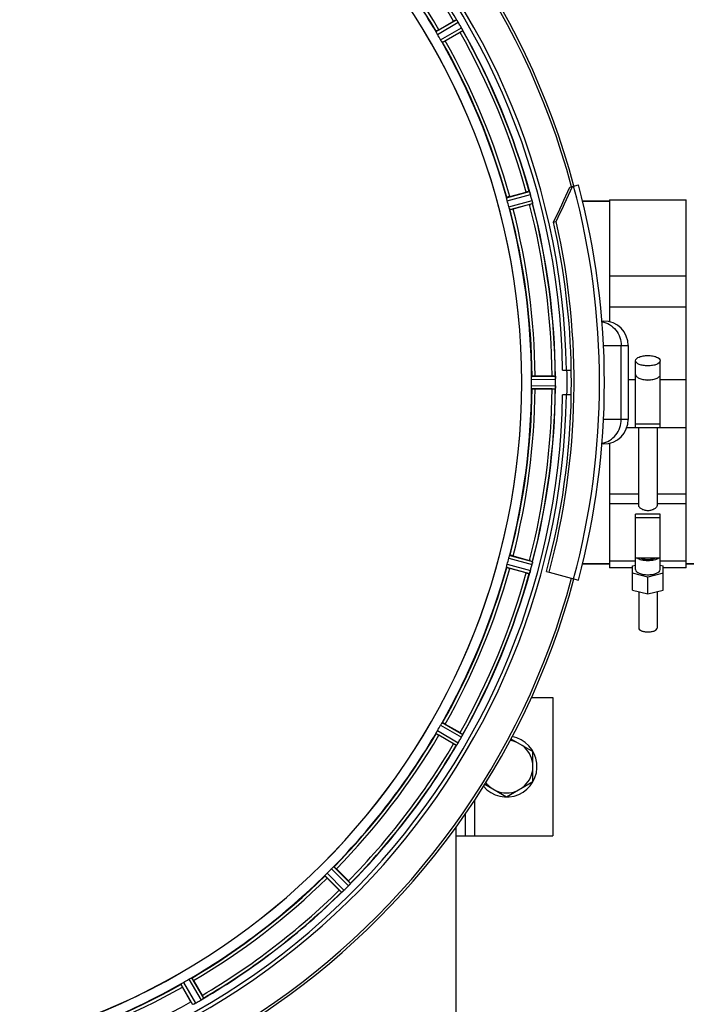
# Model space of a CAD drawing. Units: millimetres. Extents: x -1771 to 3369, y -123 to 2868.
# Drawn here: x 1150 to 1367, y 181 to 501 of the extents above; entities that cross this region are included whole.
import ezdxf

# ---------------------------------------------------------------- set-up
doc = ezdxf.new("R2010")
doc.units = ezdxf.units.MM
doc.header["$LTSCALE"] = 46.255
doc.header["$PDMODE"] = 3
doc.header["$PDSIZE"] = 0.3125
doc.layers.get('0').update_dxf_attribs({"linetype": 'CONTINUOUS'})
doc.layers.get('Defpoints').update_dxf_attribs({"linetype": 'CONTINUOUS'})
doc.layers.add('AM_5', color=3, linetype='CONTINUOUS', lineweight=25)
for name, color, linetype in [('BEZUGSACHSEN', 7, 'CONTINUOUS'), ('FASEN', 7, 'CONTINUOUS'), ('RUNDUNGEN', 7, 'CONTINUOUS')]:
    doc.layers.add(name, color=color, linetype=linetype)
doc.styles.get("Standard").update_dxf_attribs({"font": 'txt', "width": 0.7})
doc.dimstyles.new('AM_DIN$0', dxfattribs={"dimtxt": 3.5, "dimasz": 2.5, "dimexe": 1, "dimexo": 1, "dimgap": 1.5, "dimtad": 1, "dimdsep": 46, "dimtxsty": 'STANDARD', "dimcen": 0, "dimclrd": 256, "dimclre": 256, "dimclrt": 2, "dimadec": 0, "dimazin": 2, "dimtp": 0.1, "dimtm": 0.1, "dimtfac": 0.71, "dimtdec": 3, "dimtmove": 0, "dimatfit": 3, "dimfxl": 1, "dimlwd": -1, "dimlwe": -1, "dimarcsym": 0})

# ---------------------------------------------------------------- blocks, each defined once
blk = doc.blocks.new('*D26')
at = {"layer": 'AM_5', "ltscale": 10, "transparency": 16777216}
for p, q in [((1070.73, 754.24), (2231.66, 754.24)), ((2230.66, 42.24), (2230.66, 724.24)), ((1070.73, 12.24), (2231.66, 12.24))]:
    blk.add_line(p, q, dxfattribs=at)
for points in [[(2225.66, 724.24), (2235.66, 724.24), (2230.66, 754.24)], [(2225.66, 42.24), (2235.66, 42.24), (2230.66, 12.24)]]:
    blk.add_solid(points, dxfattribs=at)
at = {"layer": 'Defpoints', "color": 0, "ltscale": 10, "transparency": 16777216}
for p in [(1069.73, 754.24), (2230.66, 754.24), (1069.73, 12.24)]:
    blk.add_point(p, dxfattribs=at)
at = {"layer": 'AM_5', "color": 2, "ltscale": 10, "transparency": 16777216, "insert": (2198.16, 388.65), "char_height": 35, "attachment_point": 5, "rotation": 90}
blk.add_mtext('742', dxfattribs=at)
blk = doc.blocks.new('*D27')
at = {"layer": 'AM_5', "ltscale": 10, "transparency": 16777216}
for p, q in [((1070.73, 754.24), (2341.3, 754.24)), ((2340.3, 724.24), (2340.3, -92.73)), ((-478.92, -122.73), (2341.3, -122.73))]:
    blk.add_line(p, q, dxfattribs=at)
for points in [[(2335.3, 724.24), (2345.3, 724.24), (2340.3, 754.24)], [(2335.3, -92.73), (2345.3, -92.73), (2340.3, -122.73)]]:
    blk.add_solid(points, dxfattribs=at)
at = {"layer": 'Defpoints', "color": 0, "ltscale": 10, "transparency": 16777216}
for p in [(1069.73, 754.24), (-479.92, -122.73), (2340.3, -122.73)]:
    blk.add_point(p, dxfattribs=at)
at = {"layer": 'AM_5', "color": 2, "ltscale": 10, "transparency": 16777216, "insert": (2307.8, 315.76), "char_height": 35, "attachment_point": 5, "rotation": 90}
blk.add_mtext('880', dxfattribs=at)

msp = doc.modelspace()

# ---------------------------------------------------------------- linework, layer by layer
at = {"color": 9, "linetype": 'Continuous'}
for p, q in [((1285.479, 497.429), (1292.132, 501.313)), ((1285.93, 496.534), (1292.697, 500.485)), ((1286.942, 494.781), (1293.747, 498.666)), ((1287.492, 493.943), (1294.182, 497.762)), ((1308.431, 443.391), (1315.863, 445.421)), ((1308.635, 442.41), (1316.194, 444.475)), ((1309.159, 440.454), (1316.738, 442.445)), ((1309.473, 439.503), (1316.924, 441.46)), ((1316.615, 385.254), (1324.319, 385.291)), ((1316.558, 384.253), (1324.394, 384.291)), ((1316.558, 382.229), (1324.394, 382.191)), ((1348.029, 384.21), (1350.441, 384.21)), ((1358.441, 384.21), (1366.941, 384.21)), ((1316.615, 381.228), (1324.319, 381.191)), ((1341.941, 347.015), (1351.441, 347.015)), ((1357.441, 347.015), (1366.941, 347.015)), ((1341.941, 343.867), (1351.441, 343.867)), ((1357.441, 343.867), (1366.941, 343.867)), ((1309.473, 326.979), (1316.924, 325.022)), ((1308.635, 324.072), (1316.194, 322.007)), ((1309.159, 326.028), (1316.738, 324.037)), ((1308.431, 323.091), (1315.863, 321.061)), ((1287.492, 272.539), (1294.182, 268.72)), ((1285.93, 269.948), (1292.697, 265.997)), ((1286.942, 271.701), (1293.747, 267.816)), ((1285.479, 269.053), (1292.132, 265.169)), ((1297.941, 247.186), (1297.941, 235.741)), ((1251.422, 224.976), (1256.99, 219.462)), ((1252.17, 225.643), (1257.644, 220.222)), ((1249.323, 222.797), (1254.744, 217.323)), ((1249.99, 223.544), (1255.504, 217.977)), ((1205.913, 189.487), (1209.798, 182.834)), ((1202.427, 187.474), (1206.247, 180.784)), ((1203.265, 188.024), (1207.15, 181.219)), ((1205.018, 189.036), (1208.969, 182.269))]:
    msp.add_line(p, q, dxfattribs=at)
at = {"color": 7, "linetype": 'Continuous'}
for p, q in [((1286.381, 498.068), (1291.194, 500.847)), ((1293.309, 497.183), (1288.496, 494.404)), ((1309.468, 443.774), (1314.836, 445.213)), ((1341.941, 442.241), (1333.173, 442.241)), ((1341.941, 442.741), (1366.941, 442.741)), ((1341.941, 442.741), (1341.941, 403.008)), ((1366.941, 322.971), (1366.941, 442.741)), ((1315.931, 441.127), (1310.562, 439.689)), ((1341.941, 417.942), (1366.941, 417.942)), ((1366.941, 407.795), (1341.941, 407.795)), ((1348.029, 395.241), (1348.029, 371.241)), ((1350.441, 368.612), (1350.441, 390.339)), ((1358.441, 368.612), (1358.441, 390.339)), ((1317.715, 385.356), (1323.273, 385.356)), ((1326.691, 387.241), (1329.498, 387.241)), ((1324.394, 382.191), (1324.395, 382.541)), ((1323.273, 381.126), (1317.715, 381.126)), ((1329.498, 379.241), (1326.691, 379.241)), ((1347.58, 368.604), (1350.441, 368.604)), ((1358.441, 369.65), (1350.441, 369.65)), ((1350.441, 368.612), (1358.441, 368.612)), ((1351.441, 343.211), (1351.441, 368.604)), ((1357.441, 368.604), (1357.441, 343.211)), ((1358.441, 368.604), (1366.941, 368.604)), ((1341.941, 363.474), (1341.941, 322.971)), ((1358.441, 340.394), (1350.441, 340.394)), ((1350.441, 322.366), (1350.441, 340.394)), ((1358.441, 322.366), (1358.441, 340.394)), ((1350.441, 339.356), (1358.441, 339.356)), ((1310.562, 326.793), (1315.931, 325.355)), ((1341.941, 324.241), (1333.173, 324.241)), ((1350.441, 325.101), (1341.941, 325.101)), ((1349.441, 323.586), (1350.441, 323.83)), ((1358.441, 326.101), (1350.441, 326.101)), ((1366.941, 325.101), (1358.441, 325.101)), ((1358.441, 323.83), (1359.441, 323.586)), ((1382.826, 324.241), (1366.941, 324.241)), ((1314.836, 321.269), (1309.468, 322.708)), ((1321.428, 321.692), (1322.288, 321.462)), ((1349.441, 322.971), (1341.941, 322.971)), ((1349.441, 315.708), (1349.441, 323.586)), ((1354.441, 319.926), (1349.441, 321.146)), ((1359.441, 321.146), (1354.441, 319.926)), ((1359.441, 315.708), (1359.441, 323.586)), ((1366.941, 322.971), (1359.441, 322.971)), ((1354.441, 314.488), (1354.441, 319.926)), ((1349.441, 315.708), (1354.441, 314.488)), ((1351.441, 315.22), (1351.441, 303.333)), ((1354.441, 314.488), (1359.441, 315.708)), ((1357.441, 315.22), (1357.441, 303.333)), ((1316.51, 280.741), (1323.441, 280.741)), ((1323.441, 280.741), (1323.441, 235.741)), ((1288.496, 272.078), (1293.309, 269.299)), ((1291.194, 265.635), (1286.381, 268.414)), ((1309.851, 267.242), (1316.941, 263.148)), ((1316.941, 253.334), (1316.941, 263.148)), ((1308.441, 248.426), (1316.941, 253.334)), ((1301.356, 252.516), (1308.441, 248.426)), ((1294.941, 242.744), (1294.941, 235.741)), ((1291.941, 235.741), (1323.441, 235.741)), ((1253.02, 224.937), (1256.95, 221.007)), ((1253.959, 218.016), (1250.029, 221.946)), ((1205.668, 181.657), (1202.889, 186.47)), ((1206.552, 188.585), (1209.331, 183.772))]:
    msp.add_line(p, q, dxfattribs=at)
for centre, radius, start, end in [((1091.725, 383.241), 247.056, 15, 345), ((1091.725, 383.241), 236.237, 0.97018, 359.02982), ((1091.725, 383.241), 235, 0.97529, 90), ((1091.725, 383.241), 221.635, 270, 89.97567), ((1091.725, 383.241), 221.628, 270, 90), ((1091.725, 383.241), 225, 30.52969, 44.47031), ((1303.568, 479.452), 24.715, 118.88554, 120.04368), ((1299.504, 505.997), 8.713, 214.00813, 214.53457), ((1285.405, 496.126), 8.498, 33.16935, 33.9533), ((1283.492, 494.863), 10.79, 33.22065, 33.83836), ((1286.728, 496.993), 6.915, 32.48231, 33.15502), ((1287.054, 497.197), 6.53, 32.01063, 33.21436), ((1286.692, 496.971), 6.957, 31.55029, 32.4742), ((1286.702, 496.984), 6.942, 31.08641, 31.96574), ((1286.711, 496.982), 6.936, 30.33968, 31.55771), ((1285.507, 496.262), 8.339, 30.42696, 31.09239), ((1087.465, 380.781), 237.591, 29.91555, 30.25329), ((1279.53, 521.052), 27.561, 299.99829, 300.55276), ((1087.323, 380.7), 237.754, 29.74679, 29.91554), ((1286.683, 494.656), 8.123, 28.69484, 29.57585), ((1287.739, 495.243), 6.915, 27.46219, 29.66786), ((1288.12, 495.442), 6.485, 27.46008, 28.70568), ((1287.144, 494.944), 7.58, 26.44371, 27.39691), ((1287.399, 495.069), 7.297, 26.45441, 27.44627), ((1301.113, 501.412), 7.811, 205.53768, 206.01066), ((1091.725, 383.241), 232.558, 15.51248, 29.48758), ((1095.455, 385.395), 220.528, 29.73697, 30.26303), ((1091.725, 383.241), 225, 15.53208, 29.47036), ((1095.887, 384.356), 220.526, 14.73697, 15.26303), ((1321.251, 421.345), 24.715, 103.88554, 105.04368), ((1309.531, 442.658), 6.907, 16.55136, 17.7187), ((1309.506, 442.65), 6.932, 15.34263, 16.56139), ((1088.823, 382.466), 235.675, 14.91418, 15.25466), ((1083.019, 380.92), 241.681, 14.74816, 14.91417), ((1310.083, 440.714), 6.876, 13.51913, 14.66942), ((1308.901, 440.408), 8.098, 13.66883, 14.57655), ((1310.198, 440.728), 6.761, 11.6184, 13.63121), ((1091.725, 383.241), 225, 0.53437, 14.47267), ((1308.799, 467.749), 27.561, 284.99829, 285.55276), ((1091.725, 383.241), 232.558, 0.51703, 14.48989), ((1323.292, 360.641), 24.715, 88.88554, 90.04368), ((1321.338, 384.844), 3.022, 3.96292, 5.30279), ((1317.38, 384.262), 7.014, 1.54128, 2.70065), ((1091.725, 383.241), 237.794, 359.03616, 0.96384), ((1098.159, 383.241), 218.401, 359.73441, 0.26559), ((1320.106, 381.721), 4.257, 355.12783, 356.06559), ((1333.259, 380.792), 8.928, 175.48442, 176.00918), ((1317.625, 382.224), 6.769, 356.61977, 358.65782), ((1317.345, 384.26), 7.049, 0.34197, 1.5511), ((1316.275, 382.251), 8.119, 358.69325, 359.57573), ((1087.905, 383.241), 236.491, 359.8303, 0.25444), ((1354.445, 387.997), 3.953, 255.81782, 263.8108), ((1354.441, 387.987), 3.943, 263.8545, 276.01705), ((1354.436, 387.997), 3.954, 276.06185, 284.16013), ((1091.725, 383.241), 235, 270, 359.02471), ((1091.725, 383.241), 225, 345.52733, 359.46563), ((1091.725, 383.241), 232.558, 345.51011, 359.48297), ((1091.725, 383.241), 237.806, 345, 359.03621), ((1323.292, 405.841), 24.715, 269.95632, 271.11446), ((1095.887, 382.126), 220.526, 344.73697, 345.26303), ((1308.799, 298.733), 27.561, 74.44724, 75.00171), ((1083.019, 385.562), 241.681, 345.08583, 345.25184), ((1310.02, 325.784), 6.942, 345.33758, 346.74562), ((1309.129, 326.017), 7.862, 345.40862, 346.5814), ((1309.69, 325.858), 7.279, 346.77859, 348.77006), ((1091.725, 383.241), 225, 330.52969, 344.47031), ((1091.725, 383.241), 232.558, 330.51242, 344.48513), ((1321.251, 345.137), 24.715, 254.95632, 256.11446), ((1323.882, 318.543), 8.384, 160.48193, 160.99266), ((1309.665, 323.792), 6.769, 341.61978, 343.65783), ((1308.367, 324.167), 8.119, 343.69326, 344.57573), ((1090.681, 383.509), 233.749, 344.74534, 344.91699), ((1086.933, 384.525), 237.632, 344.91558, 345.08442), ((1095.455, 381.087), 220.528, 329.73697, 330.26303), ((1279.53, 245.43), 27.561, 59.44724, 60.00171), ((1091.725, 383.241), 225, 315.52969, 329.47031), ((1286.729, 269.489), 6.915, 327.48292, 329.66783), ((1285.693, 270.11), 8.123, 328.69484, 329.57585), ((1087.5, 385.68), 237.549, 329.74671, 329.91561), ((1087.376, 385.752), 237.693, 329.91562, 330.25322), ((1287.72, 271.249), 6.936, 330.33982, 331.55765), ((1286.407, 271.981), 8.44, 330.42948, 330.99323), ((1287.616, 271.312), 7.058, 330.98236, 331.92661), ((1287.723, 271.248), 6.933, 331.55132, 333.1098), ((1288.125, 271.035), 6.478, 331.97047, 333.17357), ((1284.57, 272.831), 10.461, 333.18286, 333.81993), ((1286.416, 271.907), 8.397, 333.13099, 333.92369), ((1301.629, 264.82), 8.385, 154.00007, 154.50984), ((1308.441, 258.241), 9.9, 220.44177, 79.5984), ((1308.441, 258.241), 8.565, 67.06081, 82.35025), ((1091.725, 383.241), 232.558, 315.51242, 329.48746), ((1303.568, 287.03), 24.715, 239.95632, 241.11446), ((1298.779, 260.977), 7.837, 145.53323, 146.00831), ((1286.456, 269.665), 7.239, 326.49533, 327.46876), ((1286.264, 269.795), 7.471, 326.47763, 327.41834), ((1287.086, 269.262), 6.491, 327.47909, 328.7055), ((1308.441, 258.241), 8.565, 7.06081, 52.93919), ((1308.441, 258.241), 8.565, 307.06081, 352.93919), ((1308.441, 258.241), 8.565, 217.69042, 232.93919), ((1308.441, 258.241), 8.565, 247.06081, 292.93919), ((1094.751, 380.215), 220.556, 314.737, 315.263), ((1091.725, 383.241), 225, 300.52969, 314.47031), ((1271.448, 235.479), 24.715, 224.95632, 226.11446), ((1250.649, 222.889), 6.906, 312.49176, 314.66744), ((1249.803, 223.763), 8.123, 313.69485, 314.57585), ((1088.161, 386.806), 237.712, 314.74677, 314.91556), ((1088.2, 386.767), 237.657, 314.9156, 315.25324), ((1239.487, 203.518), 24.715, 43.88554, 45.04368), ((1251.64, 224.74), 7.515, 315.38665, 316.96703), ((1252.063, 224.331), 6.926, 315.33992, 316.55941), ((1252.045, 224.349), 6.952, 316.55208, 317.4639), ((1252.335, 224.078), 6.555, 317.04738, 318.22747), ((1252.069, 224.325), 6.918, 317.47237, 318.17553), ((1249.14, 226.931), 10.838, 318.2316, 318.83679), ((1250.878, 225.389), 8.515, 318.18881, 318.95845), ((1263.922, 214.446), 8.51, 139.00827, 139.52619), ((1091.725, 383.241), 232.558, 300.51254, 314.48758), ((1260.056, 211.581), 7.801, 130.5312, 131.00507), ((1250.304, 223.277), 7.426, 311.48605, 312.43554), ((1250.439, 223.12), 7.219, 311.4988, 312.47797), ((1250.925, 222.587), 6.497, 312.49623, 313.70528), ((1091.725, 383.241), 225, 285.53208, 299.47036), ((1093.879, 379.511), 220.528, 299.73697, 300.26303), ((1187.937, 171.398), 24.715, 28.88554, 30.04368), ((1214.481, 175.462), 8.713, 124.00813, 124.53457), ((1229.537, 195.437), 27.561, 209.99829, 210.55276), ((1209.896, 173.854), 7.811, 115.53768, 116.01066), ((1203.428, 187.822), 7.58, 296.44371, 297.39691), ((1203.553, 187.567), 7.297, 296.45441, 297.44627), ((1203.728, 187.227), 6.915, 297.46219, 299.66786), ((1203.926, 186.846), 6.485, 297.46008, 298.70568), ((1203.141, 188.283), 8.123, 298.69484, 299.57585), ((1089.184, 387.644), 237.754, 299.74679, 299.91554), ((1089.266, 387.502), 237.591, 299.91555, 300.25329), ((1204.746, 189.46), 8.339, 300.42696, 301.09239), ((1205.466, 188.256), 6.936, 300.33968, 301.55771), ((1205.468, 188.264), 6.942, 301.08641, 301.96574), ((1205.456, 188.274), 6.957, 301.55029, 302.4742), ((1205.682, 187.912), 6.53, 302.01063, 303.21436), ((1205.477, 188.238), 6.915, 302.48231, 303.15502), ((1203.348, 191.475), 10.79, 303.22065, 303.83836), ((1204.61, 189.562), 8.498, 303.16935, 303.9533)]:
    msp.add_arc(centre, radius, start, end, dxfattribs=at)
at = {"color": 9, "linetype": 'Continuous'}
for radius, start, end in [(246.237, 15, 345), (231.557, 30.52333, 44.47667), (232.635, 30.44616, 44.55396), (224.863, 30.43702, 44.56309), (226, 30.5362, 44.4638), (231.557, 15.52333, 29.47667), (232.635, 15.44849, 29.55397), (224.863, 15.43936, 29.5631), (226, 15.5362, 29.4638), (224.863, 0.44096, 14.56541), (226, 0.5362, 14.4638), (231.557, 0.52333, 14.47667), (232.635, 0.45016, 14.55628), (236.408, 359.04014, 0.96752), (224.863, 345.43459, 359.55904), (232.635, 345.44372, 359.54984), (226, 345.5362, 359.4638), (231.557, 345.52333, 359.47667), (224.863, 330.4369, 344.56064), (226, 330.5362, 344.4638), (231.557, 330.52333, 344.47667), (232.635, 330.44603, 344.55151), (224.863, 315.43691, 329.56298), (226, 315.5362, 329.4638), (231.557, 315.52333, 329.47667), (232.635, 315.44604, 329.55384), (224.863, 300.43702, 314.56309), (226, 300.5362, 314.4638), (231.557, 300.52333, 314.47667), (232.635, 300.44616, 314.55396), (224.863, 285.43936, 299.5631), (226, 285.5362, 299.4638), (231.557, 285.52333, 299.47667)]:
    msp.add_arc((1091.725, 383.241), radius, start, end, dxfattribs=at)
at = {"color": 7, "linetype": 'Continuous'}
for points, knots in [([(1292.132, 501.313), (1292.155, 501.312), (1292.2, 501.223), (1292.249, 501.171), (1292.281, 501.124)], [0, 0, 0, 0, 0.2876862, 1, 1, 1, 1]), ([(1285.602, 497.148), (1285.568, 497.213), (1285.522, 497.298), (1285.489, 497.39), (1285.475, 497.421), (1285.479, 497.429)], [0, 0, 0, 0, 0.7138163, 0.91282, 1, 1, 1, 1]), ([(1286.381, 498.068), (1286.271, 498.004), (1286.068, 497.885), (1285.828, 497.741), (1285.68, 497.645), (1285.596, 497.594), (1285.564, 497.562), (1285.529, 497.543), (1285.533, 497.538)], [0, 0, 0, 0, 0.381637, 0.7061671, 0.8303182, 0.922474, 0.9795357, 1, 1, 1, 1]), ([(1285.93, 496.534), (1285.898, 496.589), (1285.783, 496.791), (1285.68, 496.999), (1285.603, 497.148)], [0, 0, 0, 0, 0.2754816, 1, 1, 1, 1]), ([(1294.064, 498.046), (1294.054, 498.067), (1294.011, 498.159), (1293.967, 498.25), (1293.932, 498.32)], [0, 0, 0, 0, 0.2261049, 1, 1, 1, 1]), ([(1293.932, 498.319), (1293.944, 498.295), (1293.989, 498.203), (1294.033, 498.112), (1294.065, 498.045)], [0, 0, 0, 0, 0.2717036, 1, 1, 1, 1]), ([(1294.093, 497.986), (1294.105, 497.961), (1294.137, 497.892), (1294.174, 497.822), (1294.183, 497.774)], [0, 0, 0, 0, 0.3616317, 1, 1, 1, 1]), ([(1294.183, 497.774), (1294.183, 497.772), (1294.183, 497.768), (1294.183, 497.764), (1294.182, 497.762)], [0, 0, 0, 0, 0.6128262, 1, 1, 1, 1]), ([(1287.31, 494.19), (1287.283, 494.232), (1287.156, 494.426), (1287.033, 494.623), (1286.942, 494.781)], [0, 0, 0, 0, 0.2151605, 1, 1, 1, 1]), ([(1287.492, 493.943), (1287.483, 493.943), (1287.463, 493.971), (1287.4, 494.045), (1287.349, 494.128), (1287.31, 494.19)], [0, 0, 0, 0, 0.0871645, 0.2861696, 1, 1, 1, 1]), ([(1288.496, 494.404), (1288.386, 494.341), (1288.181, 494.225), (1287.937, 494.089), (1287.779, 494.008), (1287.693, 493.962), (1287.65, 493.949), (1287.616, 493.929), (1287.613, 493.935)], [0, 0, 0, 0, 0.381637, 0.7061671, 0.8303182, 0.922474, 0.9795357, 1, 1, 1, 1]), ([(1315.863, 445.421), (1315.885, 445.414), (1315.904, 445.316), (1315.939, 445.254), (1315.958, 445.199)], [0, 0, 0, 0, 0.2873303, 1, 1, 1, 1]), ([(1308.477, 443.087), (1308.461, 443.159), (1308.437, 443.253), (1308.43, 443.351), (1308.425, 443.384), (1308.431, 443.391)], [0, 0, 0, 0, 0.7134843, 0.9124765, 1, 1, 1, 1]), ([(1308.635, 442.41), (1308.618, 442.472), (1308.559, 442.696), (1308.514, 442.923), (1308.478, 443.087)], [0, 0, 0, 0, 0.2755423, 1, 1, 1, 1]), ([(1309.468, 443.774), (1309.345, 443.741), (1309.118, 443.679), (1308.849, 443.602), (1308.681, 443.548), (1308.587, 443.52), (1308.547, 443.498), (1308.509, 443.489), (1308.511, 443.482)], [0, 0, 0, 0, 0.381637, 0.7061671, 0.8303182, 0.922474, 0.9795357, 1, 1, 1, 1]), ([(1315.955, 445.208), (1315.966, 445.177), (1316.019, 445.028), (1316.072, 444.879), (1316.11, 444.76)], [0, 0, 0, 0, 0.2121163, 1, 1, 1, 1]), ([(1316.194, 444.475), (1316.177, 444.536), (1316.113, 444.759), (1316.038, 444.979), (1315.98, 445.137)], [0, 0, 0, 0, 0.2742023, 1, 1, 1, 1]), ([(1316.769, 442.321), (1316.783, 442.264), (1316.829, 442.061), (1316.864, 441.856), (1316.893, 441.709)], [0, 0, 0, 0, 0.283486, 1, 1, 1, 1]), ([(1309.361, 439.789), (1309.346, 439.836), (1309.276, 440.057), (1309.205, 440.278), (1309.159, 440.454)], [0, 0, 0, 0, 0.2152334, 1, 1, 1, 1]), ([(1309.361, 439.789), (1309.383, 439.719), (1309.411, 439.625), (1309.452, 439.537), (1309.465, 439.506), (1309.473, 439.503)], [0, 0, 0, 0, 0.7139174, 0.9128498, 1, 1, 1, 1]), ([(1310.562, 439.689), (1310.439, 439.656), (1310.212, 439.597), (1309.94, 439.529), (1309.768, 439.492), (1309.672, 439.469), (1309.627, 439.468), (1309.589, 439.457), (1309.588, 439.464)], [0, 0, 0, 0, 0.381637, 0.7061671, 0.8303182, 0.922474, 0.9795357, 1, 1, 1, 1]), ([(1316.883, 441.765), (1316.879, 441.789), (1316.859, 441.898), (1316.838, 442.006), (1316.821, 442.089)], [0, 0, 0, 0, 0.2249582, 1, 1, 1, 1]), ([(1316.896, 441.7), (1316.906, 441.643), (1316.909, 441.572), (1316.94, 441.478), (1316.924, 441.46)], [0, 0, 0, 0, 0.7118825, 1, 1, 1, 1]), ([(1350.441, 390.339), (1350.441, 390.897), (1351.311, 391.456), (1352.231, 391.759), (1352.925, 391.916), (1353.667, 392.008), (1354.18, 392.029), (1354.441, 392.029)], [0, 0, 0, 0, 0.3668788, 0.5075288, 0.6629158, 0.8288405, 1, 1, 1, 1]), ([(1354.441, 392.029), (1354.701, 392.029), (1355.214, 392.008), (1355.956, 391.916), (1356.65, 391.759), (1357.571, 391.456), (1358.441, 390.897), (1358.441, 390.339)], [0, 0, 0, 0, 0.171158, 0.3370748, 0.4924549, 0.6331012, 1, 1, 1, 1]), ([(1354.441, 388.648), (1354.18, 388.648), (1353.667, 388.67), (1352.925, 388.762), (1352.231, 388.919), (1351.311, 389.222), (1350.441, 389.781), (1350.441, 390.339)], [0, 0, 0, 0, 0.171158, 0.3370748, 0.4924549, 0.6331012, 1, 1, 1, 1]), ([(1358.441, 390.339), (1358.441, 389.781), (1357.571, 389.222), (1356.65, 388.919), (1355.956, 388.762), (1355.214, 388.67), (1354.701, 388.648), (1354.441, 388.648)], [0, 0, 0, 0, 0.3668788, 0.5075288, 0.6629158, 0.8288405, 1, 1, 1, 1]), ([(1316.558, 384.253), (1316.558, 384.317), (1316.558, 384.549), (1316.574, 384.781), (1316.581, 384.948)], [0, 0, 0, 0, 0.2755568, 1, 1, 1, 1]), ([(1316.615, 385.254), (1316.608, 385.249), (1316.604, 385.215), (1316.587, 385.119), (1316.584, 385.022), (1316.581, 384.948)], [0, 0, 0, 0, 0.0871584, 0.2861249, 1, 1, 1, 1]), ([(1317.715, 385.356), (1317.588, 385.356), (1317.353, 385.354), (1317.073, 385.349), (1316.897, 385.341), (1316.799, 385.338), (1316.755, 385.327), (1316.716, 385.328), (1316.716, 385.321)], [0, 0, 0, 0, 0.381637, 0.7061671, 0.8303182, 0.922474, 0.9795357, 1, 1, 1, 1]), ([(1324.319, 385.291), (1324.333, 385.282), (1324.331, 385.213), (1324.344, 385.163), (1324.348, 385.123)], [0, 0, 0, 0, 0.2907048, 1, 1, 1, 1]), ([(1324.353, 385.069), (1324.355, 385.035), (1324.368, 384.876), (1324.38, 384.717), (1324.386, 384.592)], [0, 0, 0, 0, 0.2124402, 1, 1, 1, 1]), ([(1324.394, 384.291), (1324.393, 384.355), (1324.389, 384.587), (1324.374, 384.819), (1324.358, 384.986)], [0, 0, 0, 0, 0.2742023, 1, 1, 1, 1]), ([(1350.441, 385.807), (1350.441, 385.704), (1350.492, 385.483), (1350.7, 385.184), (1351.023, 384.912), (1351.287, 384.763), (1351.434, 384.692)], [0, 0, 0, 0, 0.1977563, 0.421476, 0.687046, 1, 1, 1, 1]), ([(1351.434, 384.692), (1351.861, 384.487), (1352.861, 384.204), (1353.888, 384.117), (1354.441, 384.117)], [0, 0, 0, 0, 0.4616658, 1, 1, 1, 1]), ([(1354.441, 384.117), (1354.993, 384.117), (1356.02, 384.204), (1357.02, 384.487), (1357.447, 384.692)], [0, 0, 0, 0, 0.5383384, 1, 1, 1, 1]), ([(1357.447, 384.692), (1357.594, 384.763), (1357.859, 384.912), (1358.181, 385.184), (1358.39, 385.483), (1358.441, 385.704), (1358.441, 385.807)], [0, 0, 0, 0, 0.3129434, 0.578517, 0.8022421, 1, 1, 1, 1]), ([(1316.581, 381.534), (1316.579, 381.583), (1316.563, 381.815), (1316.557, 382.047), (1316.558, 382.229)], [0, 0, 0, 0, 0.2150366, 1, 1, 1, 1]), ([(1316.615, 381.228), (1316.608, 381.233), (1316.603, 381.267), (1316.585, 381.363), (1316.584, 381.46), (1316.581, 381.534)], [0, 0, 0, 0, 0.0878294, 0.2867973, 1, 1, 1, 1]), ([(1324.319, 381.191), (1324.333, 381.2), (1324.333, 381.269), (1324.344, 381.319), (1324.348, 381.36)], [0, 0, 0, 0, 0.2914235, 1, 1, 1, 1]), ([(1324.358, 381.496), (1324.36, 381.52), (1324.37, 381.63), (1324.377, 381.74), (1324.382, 381.825)], [0, 0, 0, 0, 0.2249583, 1, 1, 1, 1]), ([(1324.394, 382.18), (1324.394, 382.118), (1324.389, 381.889), (1324.372, 381.661), (1324.359, 381.495)], [0, 0, 0, 0, 0.2725748, 1, 1, 1, 1]), ([(1317.715, 381.126), (1317.588, 381.126), (1317.353, 381.128), (1317.073, 381.133), (1316.897, 381.141), (1316.799, 381.144), (1316.755, 381.155), (1316.716, 381.154), (1316.716, 381.161)], [0, 0, 0, 0, 0.381637, 0.7061671, 0.8303182, 0.922474, 0.9795356, 1, 1, 1, 1]), ([(1357.441, 343.211), (1357.441, 343.012), (1357.265, 342.692), (1356.926, 342.35), (1356.405, 341.97), (1355.573, 341.608), (1354.441, 341.447), (1353.308, 341.608), (1352.476, 341.97), (1351.955, 342.35), (1351.616, 342.692), (1351.441, 343.012), (1351.441, 343.211)], [0, 0, 0, 0, 0.0810553, 0.1354172, 0.19808, 0.341977, 0.5000034, 0.6580257, 0.8019175, 0.8645804, 0.9189436, 1, 1, 1, 1]), ([(1309.361, 326.693), (1309.383, 326.763), (1309.412, 326.857), (1309.453, 326.944), (1309.465, 326.976), (1309.473, 326.979)], [0, 0, 0, 0, 0.7140806, 0.9131097, 1, 1, 1, 1]), ([(1310.562, 326.793), (1310.439, 326.826), (1310.212, 326.885), (1309.94, 326.953), (1309.768, 326.99), (1309.672, 327.013), (1309.627, 327.014), (1309.589, 327.025), (1309.588, 327.018)], [0, 0, 0, 0, 0.381637, 0.7061671, 0.8303182, 0.922474, 0.9795357, 1, 1, 1, 1]), ([(1308.478, 323.395), (1308.488, 323.443), (1308.533, 323.671), (1308.587, 323.897), (1308.635, 324.072)], [0, 0, 0, 0, 0.2150807, 1, 1, 1, 1]), ([(1309.159, 326.028), (1309.175, 326.09), (1309.238, 326.313), (1309.311, 326.533), (1309.361, 326.693)], [0, 0, 0, 0, 0.2754134, 1, 1, 1, 1]), ([(1316.777, 324.193), (1316.788, 324.24), (1316.827, 324.415), (1316.861, 324.59), (1316.883, 324.717)], [0, 0, 0, 0, 0.2754838, 1, 1, 1, 1]), ([(1316.893, 324.773), (1316.888, 324.749), (1316.868, 324.638), (1316.847, 324.527), (1316.83, 324.44)], [0, 0, 0, 0, 0.2177552, 1, 1, 1, 1]), ([(1316.896, 324.782), (1316.906, 324.839), (1316.908, 324.91), (1316.94, 325.004), (1316.924, 325.022)], [0, 0, 0, 0, 0.7123491, 1, 1, 1, 1]), ([(1354.441, 325.207), (1353.751, 325.207), (1352.756, 325.307), (1351.584, 325.686), (1351.105, 325.949), (1350.914, 326.1)], [0, 0, 0, 0, 0.5612837, 0.8018796, 1, 1, 1, 1]), ([(1352.109, 326.1), (1352.433, 325.931), (1353.21, 325.7), (1354.44, 325.591), (1355.671, 325.7), (1356.448, 325.93), (1356.772, 326.099)], [0, 0, 0, 0, 0.2289539, 0.499976, 0.7710074, 1, 1, 1, 1]), ([(1357.968, 326.1), (1357.777, 325.949), (1357.298, 325.686), (1356.125, 325.307), (1355.131, 325.207), (1354.441, 325.207)], [0, 0, 0, 0, 0.1981053, 0.4387008, 1, 1, 1, 1]), ([(1308.431, 323.091), (1308.425, 323.098), (1308.43, 323.131), (1308.437, 323.229), (1308.461, 323.323), (1308.477, 323.395)], [0, 0, 0, 0, 0.0875233, 0.2865158, 1, 1, 1, 1]), ([(1309.468, 322.708), (1309.345, 322.741), (1309.118, 322.803), (1308.849, 322.88), (1308.681, 322.934), (1308.587, 322.962), (1308.547, 322.984), (1308.509, 322.993), (1308.511, 323)], [0, 0, 0, 0, 0.381637, 0.7061671, 0.8303182, 0.922474, 0.9795357, 1, 1, 1, 1]), ([(1315.871, 321.069), (1315.87, 321.067), (1315.868, 321.064), (1315.864, 321.062), (1315.863, 321.061)], [0, 0, 0, 0, 0.6118725, 1, 1, 1, 1]), ([(1315.958, 321.283), (1315.949, 321.256), (1315.922, 321.185), (1315.899, 321.11), (1315.871, 321.069)], [0, 0, 0, 0, 0.3621742, 1, 1, 1, 1]), ([(1316.192, 321.998), (1316.175, 321.937), (1316.112, 321.717), (1316.035, 321.501), (1315.98, 321.344)], [0, 0, 0, 0, 0.2734943, 1, 1, 1, 1]), ([(1315.98, 321.345), (1315.988, 321.369), (1316.026, 321.472), (1316.061, 321.576), (1316.088, 321.657)], [0, 0, 0, 0, 0.2249582, 1, 1, 1, 1]), ([(1350.441, 322.366), (1350.441, 321.808), (1351.311, 321.249), (1352.231, 320.946), (1352.925, 320.789), (1353.667, 320.697), (1354.18, 320.675), (1354.441, 320.675)], [0, 0, 0, 0, 0.3668788, 0.5075288, 0.6629158, 0.8288405, 1, 1, 1, 1]), ([(1354.441, 320.675), (1354.701, 320.675), (1355.214, 320.697), (1355.956, 320.789), (1356.65, 320.946), (1357.571, 321.249), (1358.441, 321.808), (1358.441, 322.366)], [0, 0, 0, 0, 0.171158, 0.3370748, 0.4924549, 0.6331012, 1, 1, 1, 1]), ([(1351.441, 303.333), (1351.441, 302.915), (1352.093, 302.496), (1352.784, 302.268), (1353.496, 302.108), (1354.057, 302.066), (1354.441, 302.066)], [0, 0, 0, 0, 0.3670181, 0.5077078, 0.663133, 1, 1, 1, 1]), ([(1354.441, 302.066), (1354.825, 302.066), (1355.385, 302.108), (1356.098, 302.268), (1356.788, 302.496), (1357.441, 302.915), (1357.441, 303.333)], [0, 0, 0, 0, 0.3368669, 0.4922921, 0.6329818, 1, 1, 1, 1]), ([(1287.31, 272.292), (1287.349, 272.354), (1287.4, 272.437), (1287.463, 272.511), (1287.483, 272.539), (1287.492, 272.539)], [0, 0, 0, 0, 0.7138306, 0.9128354, 1, 1, 1, 1]), ([(1288.496, 272.078), (1288.386, 272.141), (1288.181, 272.257), (1287.937, 272.393), (1287.779, 272.474), (1287.693, 272.52), (1287.65, 272.533), (1287.616, 272.553), (1287.613, 272.547)], [0, 0, 0, 0, 0.381637, 0.7061671, 0.8303182, 0.922474, 0.9795357, 1, 1, 1, 1]), ([(1285.479, 269.053), (1285.475, 269.061), (1285.489, 269.092), (1285.522, 269.184), (1285.568, 269.269), (1285.602, 269.334)], [0, 0, 0, 0, 0.0871798, 0.2861838, 1, 1, 1, 1]), ([(1285.603, 269.334), (1285.626, 269.379), (1285.73, 269.586), (1285.838, 269.791), (1285.93, 269.948)], [0, 0, 0, 0, 0.2151567, 1, 1, 1, 1]), ([(1286.942, 271.701), (1286.974, 271.757), (1287.091, 271.957), (1287.22, 272.15), (1287.31, 272.292)], [0, 0, 0, 0, 0.2754788, 1, 1, 1, 1]), ([(1286.381, 268.414), (1286.271, 268.478), (1286.068, 268.597), (1285.828, 268.741), (1285.68, 268.837), (1285.596, 268.888), (1285.564, 268.92), (1285.529, 268.939), (1285.533, 268.944)], [0, 0, 0, 0, 0.3816369, 0.706167, 0.8303181, 0.9224739, 0.9795357, 1, 1, 1, 1]), ([(1294.182, 268.72), (1294.193, 268.699), (1294.138, 268.616), (1294.118, 268.547), (1294.093, 268.496)], [0, 0, 0, 0, 0.2877064, 1, 1, 1, 1]), ([(1292.143, 265.175), (1292.141, 265.173), (1292.138, 265.171), (1292.134, 265.169), (1292.132, 265.169)], [0, 0, 0, 0, 0.6128002, 1, 1, 1, 1]), ([(1292.281, 265.358), (1292.266, 265.335), (1292.221, 265.273), (1292.18, 265.206), (1292.143, 265.175)], [0, 0, 0, 0, 0.3616497, 1, 1, 1, 1]), ([(1292.492, 265.669), (1292.477, 265.645), (1292.419, 265.559), (1292.36, 265.474), (1292.318, 265.412)], [0, 0, 0, 0, 0.2718536, 1, 1, 1, 1]), ([(1292.319, 265.413), (1292.332, 265.432), (1292.391, 265.517), (1292.449, 265.603), (1292.493, 265.669)], [0, 0, 0, 0, 0.2258562, 1, 1, 1, 1]), ([(1251.422, 224.976), (1251.467, 225.021), (1251.632, 225.184), (1251.806, 225.338), (1251.93, 225.451)], [0, 0, 0, 0, 0.2754768, 1, 1, 1, 1]), ([(1251.93, 225.451), (1251.984, 225.501), (1252.055, 225.568), (1252.134, 225.624), (1252.161, 225.645), (1252.17, 225.643)], [0, 0, 0, 0, 0.7138327, 0.9128366, 1, 1, 1, 1]), ([(1253.02, 224.937), (1252.93, 225.027), (1252.762, 225.192), (1252.561, 225.387), (1252.43, 225.505), (1252.359, 225.573), (1252.32, 225.596), (1252.293, 225.624), (1252.288, 225.62)], [0, 0, 0, 0, 0.381637, 0.7061671, 0.8303182, 0.922474, 0.9795357, 1, 1, 1, 1]), ([(1249.323, 222.797), (1249.322, 222.805), (1249.343, 222.832), (1249.398, 222.912), (1249.465, 222.983), (1249.515, 223.037)], [0, 0, 0, 0, 0.0871633, 0.2861674, 1, 1, 1, 1]), ([(1250.029, 221.946), (1249.939, 222.036), (1249.774, 222.204), (1249.579, 222.405), (1249.461, 222.536), (1249.394, 222.607), (1249.37, 222.646), (1249.342, 222.673), (1249.347, 222.678)], [0, 0, 0, 0, 0.381637, 0.7061671, 0.8303182, 0.922474, 0.9795357, 1, 1, 1, 1]), ([(1249.515, 223.036), (1249.549, 223.073), (1249.703, 223.246), (1249.861, 223.416), (1249.99, 223.544)], [0, 0, 0, 0, 0.2151603, 1, 1, 1, 1]), ([(1257.644, 220.222), (1257.648, 220.199), (1257.574, 220.134), (1257.537, 220.073), (1257.499, 220.029)], [0, 0, 0, 0, 0.2877045, 1, 1, 1, 1]), ([(1254.756, 217.326), (1254.754, 217.325), (1254.75, 217.323), (1254.746, 217.322), (1254.744, 217.323)], [0, 0, 0, 0, 0.612881, 1, 1, 1, 1]), ([(1254.937, 217.467), (1254.916, 217.449), (1254.857, 217.4), (1254.8, 217.346), (1254.756, 217.326)], [0, 0, 0, 0, 0.3616048, 1, 1, 1, 1]), ([(1255.223, 217.713), (1255.201, 217.695), (1255.123, 217.626), (1255.044, 217.559), (1254.986, 217.51)], [0, 0, 0, 0, 0.2719584, 1, 1, 1, 1]), ([(1254.988, 217.511), (1255.006, 217.526), (1255.085, 217.593), (1255.163, 217.661), (1255.223, 217.714)], [0, 0, 0, 0, 0.2257908, 1, 1, 1, 1]), ([(1205.018, 189.036), (1205.074, 189.069), (1205.275, 189.183), (1205.483, 189.286), (1205.632, 189.364)], [0, 0, 0, 0, 0.2754816, 1, 1, 1, 1]), ([(1205.632, 189.364), (1205.697, 189.398), (1205.783, 189.444), (1205.874, 189.477), (1205.905, 189.491), (1205.913, 189.487)], [0, 0, 0, 0, 0.7138163, 0.91282, 1, 1, 1, 1]), ([(1206.552, 188.585), (1206.488, 188.696), (1206.369, 188.898), (1206.225, 189.138), (1206.129, 189.287), (1206.078, 189.37), (1206.047, 189.403), (1206.028, 189.437), (1206.022, 189.434)], [0, 0, 0, 0, 0.381637, 0.7061671, 0.8303182, 0.922474, 0.9795357, 1, 1, 1, 1]), ([(1202.889, 186.47), (1202.825, 186.581), (1202.709, 186.785), (1202.573, 187.03), (1202.493, 187.187), (1202.446, 187.273), (1202.434, 187.317), (1202.413, 187.35), (1202.419, 187.354)], [0, 0, 0, 0, 0.381637, 0.7061671, 0.8303182, 0.922474, 0.9795357, 1, 1, 1, 1]), ([(1202.427, 187.474), (1202.428, 187.483), (1202.455, 187.503), (1202.529, 187.566), (1202.613, 187.617), (1202.674, 187.656)], [0, 0, 0, 0, 0.0871645, 0.2861696, 1, 1, 1, 1]), ([(1202.675, 187.656), (1202.717, 187.683), (1202.911, 187.81), (1203.107, 187.934), (1203.265, 188.024)], [0, 0, 0, 0, 0.2151605, 1, 1, 1, 1]), ([(1209.798, 182.834), (1209.796, 182.811), (1209.708, 182.767), (1209.656, 182.717), (1209.608, 182.685)], [0, 0, 0, 0, 0.2876862, 1, 1, 1, 1]), ([(1206.804, 181.034), (1206.779, 181.022), (1206.688, 180.977), (1206.596, 180.934), (1206.529, 180.902)], [0, 0, 0, 0, 0.2717036, 1, 1, 1, 1]), ([(1206.53, 180.902), (1206.551, 180.912), (1206.643, 180.955), (1206.734, 181), (1206.804, 181.035)], [0, 0, 0, 0, 0.2261049, 1, 1, 1, 1])]:
    msp.add_open_spline(points, degree=3, knots=knots, dxfattribs=at)
for points in [[(1292.319, 501.069), (1292.307, 501.087), (1292.295, 501.105), (1292.282, 501.122)], [(1292.454, 500.871), (1292.409, 500.938), (1292.365, 501.004), (1292.319, 501.069)], [(1292.326, 501.058), (1292.369, 500.996), (1292.412, 500.934), (1292.453, 500.872)], [(1294.093, 497.986), (1294.083, 498.007), (1294.073, 498.027), (1294.063, 498.047)], [(1315.98, 445.137), (1315.973, 445.157), (1315.966, 445.178), (1315.958, 445.198)], [(1316.896, 441.7), (1316.892, 441.722), (1316.887, 441.744), (1316.882, 441.766)], [(1324.358, 384.986), (1324.357, 385.008), (1324.356, 385.029), (1324.353, 385.051)], [(1324.353, 381.429), (1324.355, 381.452), (1324.357, 381.475), (1324.358, 381.497)], [(1316.883, 324.717), (1316.887, 324.738), (1316.892, 324.759), (1316.895, 324.781)], [(1315.958, 321.283), (1315.965, 321.304), (1315.973, 321.325), (1315.98, 321.347)], [(1293.958, 268.216), (1293.994, 268.289), (1294.03, 268.362), (1294.064, 268.436)], [(1294.06, 268.428), (1294.026, 268.357), (1293.993, 268.286), (1293.958, 268.216)], [(1294.064, 268.436), (1294.073, 268.455), (1294.083, 268.475), (1294.092, 268.494)], [(1292.281, 265.358), (1292.294, 265.377), (1292.307, 265.395), (1292.319, 265.415)], [(1257.3, 219.797), (1257.352, 219.857), (1257.405, 219.917), (1257.456, 219.979)], [(1257.449, 219.97), (1257.399, 219.913), (1257.35, 219.855), (1257.3, 219.798)], [(1257.456, 219.979), (1257.47, 219.995), (1257.484, 220.011), (1257.498, 220.028)], [(1254.937, 217.467), (1254.954, 217.482), (1254.972, 217.497), (1254.988, 217.512)], [(1209.553, 182.648), (1209.571, 182.66), (1209.589, 182.671), (1209.606, 182.684)], [(1206.47, 180.874), (1206.491, 180.883), (1206.511, 180.893), (1206.532, 180.903)], [(1209.356, 182.513), (1209.422, 182.557), (1209.488, 182.602), (1209.553, 182.648)], [(1209.542, 182.64), (1209.48, 182.597), (1209.418, 182.555), (1209.356, 182.513)]]:
    msp.add_open_spline(points, degree=3, dxfattribs=at)
at = {"layer": 'BEZUGSACHSEN', "color": 7, "linetype": 'Continuous'}
for p, q in [((1333.173, 442.241), (1341.941, 442.241)), ((1333.173, 324.241), (1341.941, 324.241)), ((1366.941, 324.241), (1382.826, 324.241))]:
    msp.add_line(p, q, dxfattribs=at)
at = {"layer": 'FASEN', "color": 7, "linetype": 'Continuous'}
for p, q in [((1329.017, 446.823), (1329.878, 447.054)), ((1323.742, 435.393), (1324.603, 435.623))]:
    msp.add_line(p, q, dxfattribs=at)
for centre, radius, start, end in [((46.168, 1031.94), 1409.987, 334.970373, 335.481909), ((25.086, 1042.221), 1434.122, 334.97743, 335.480398), ((1091.725, 383.241), 238.696, 345, 12.67672), ((1091.725, 383.241), 237.806, 0.96379, 12.66829)]:
    msp.add_arc(centre, radius, start, end, dxfattribs=at)
at = {"layer": 'RUNDUNGEN', "color": 7, "linetype": 'Continuous'}
for p, q in [((1329.878, 447.054), (1331.812, 447.572)), ((1339.476, 403.241), (1340.029, 403.241)), ((1340.029, 363.241), (1339.476, 363.241)), ((1322.288, 321.462), (1331.812, 318.91)), ((1291.941, 238.503), (1291.941, 104.367))]:
    msp.add_line(p, q, dxfattribs=at)
at = {"layer": 'RUNDUNGEN', "color": 9, "linetype": 'Continuous'}
for p, q in [((1339.98, 395.241), (1348.029, 395.241)), ((1345.764, 371.241), (1345.764, 395.241)), ((1348.029, 371.241), (1339.98, 371.241))]:
    msp.add_line(p, q, dxfattribs=at)
at = {"layer": 'RUNDUNGEN', "color": 7, "linetype": 'Continuous'}
for centre, radius, start, end in [((1091.725, 383.241), 247.056, 15, 345), ((1091.725, 383.241), 248.556, 345, 15), ((1340.029, 395.241), 8, 0, 90), ((1340.029, 371.241), 8, 270, 360)]:
    msp.add_arc(centre, radius, start, end, dxfattribs=at)
at = {"layer": 'RUNDUNGEN', "color": 9, "linetype": 'Continuous'}
msp.add_arc((1091.725, 383.241), 246.963, 345, 15, dxfattribs=at)
for points in [[(1339.488, 403.076), (1340.363, 402.892), (1342.067, 402.211), (1344.12, 400.386), (1345.456, 397.972), (1345.764, 396.148), (1345.764, 395.241)], [(1339.488, 363.406), (1340.363, 363.59), (1342.067, 364.271), (1344.12, 366.096), (1345.456, 368.51), (1345.764, 370.334), (1345.764, 371.241)]]:
    msp.add_open_spline(points, degree=3, knots=[0, 0, 0, 0, 0.2481623, 0.4975701, 0.7483458, 1, 1, 1, 1], dxfattribs=at)

# ---------------------------------------------------------------- dimensions: what is measured, and where the dimension line sits
at = {"layer": 'AM_5', "ltscale": 10}
dim = msp.add_linear_dim(base=(2340.299, -122.731), p1=(1069.725, 754.241), p2=(-479.916, -122.731), angle=90, text='880', dimstyle='AM_DIN$0', override={"dimtxt": 35, "dimasz": 30, "dimgap": 15, "dimsah": 1}, dxfattribs=at)
dim.commit()
dim.dimension.update_dxf_attribs({"geometry": '*D27', "text_midpoint": (2307.799, 315.755)})
dim = msp.add_linear_dim(base=(2230.661, 754.241), p1=(1069.725, 12.241), p2=(1069.725, 754.241), angle=90, text='742', dimstyle='AM_DIN$0', override={"dimtxt": 35, "dimasz": 30, "dimgap": 15, "dimsah": 1}, dxfattribs=at)
dim.commit()
dim.dimension.update_dxf_attribs({"geometry": '*D26', "text_midpoint": (2230.661, 388.651), "dimtype": 160})

doc.saveas('drawing.dxf')
